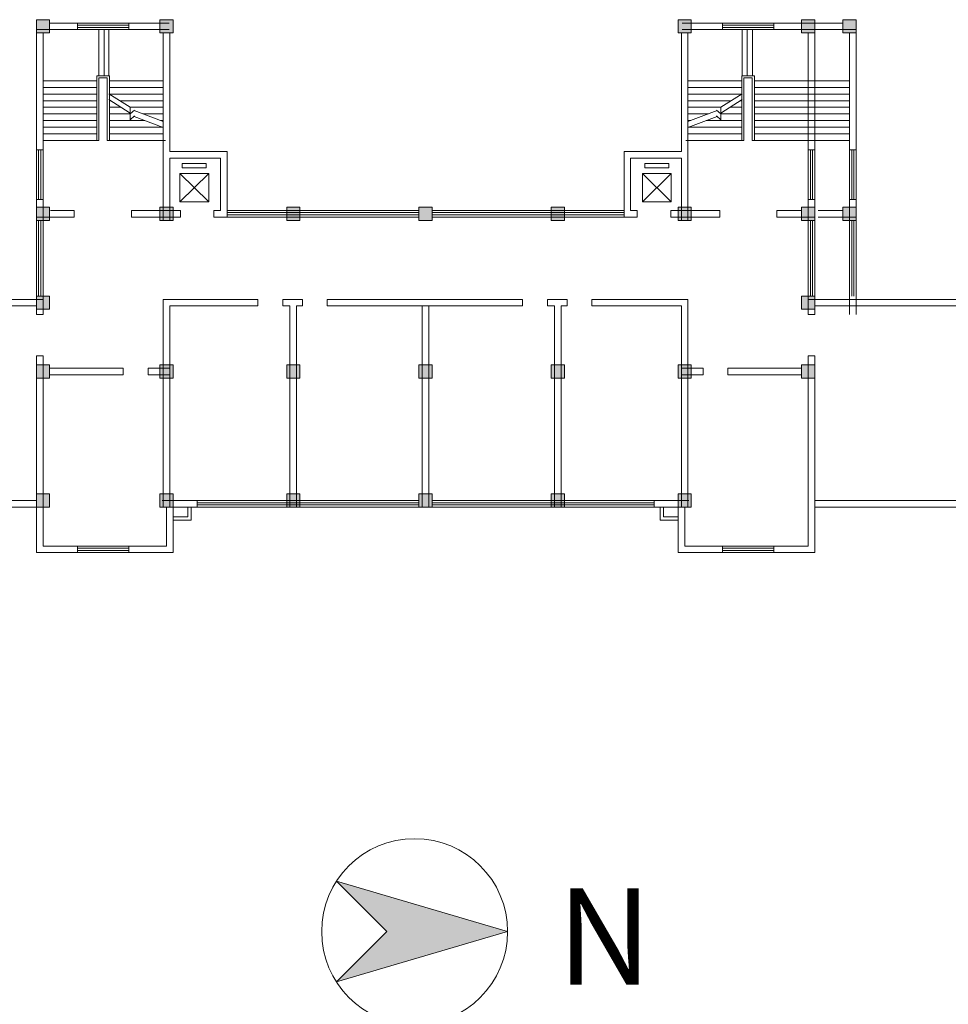
# Model space of a CAD drawing. Units: millimetres. Extents: x 1062720 to 1967082, y 70996 to 424868.
# Drawn here: x 1567656 to 1601348, y 107210 to 142930 of the extents above; entities that cross this region are included whole.
import ezdxf

# ---------------------------------------------------------------- set-up
doc = ezdxf.new("R2010")
doc.units = ezdxf.units.MM
doc.header["$MEASUREMENT"] = 0
doc.layers.get('0').update_dxf_attribs({"lineweight": 0})
doc.styles.add('STYLE1', font='SimSun.ttf')

msp = doc.modelspace()

# ---------------------------------------------------------------- hatches: boundary and pattern name
at = {"lineweight": 5}
for points in [[(1568743.5, 142930.4), (1568263.5, 142930.4), (1568263.5, 142450.4), (1568743.5, 142450.4)], [(1573223.5, 142930.4), (1572743.5, 142930.4), (1572743.5, 142450.4), (1573223.5, 142450.4)], [(1591543.5, 142450.4), (1592023.5, 142450.4), (1592023.5, 142930.4), (1591543.5, 142930.4)], [(1596023.5, 142450.4), (1596503.5, 142450.4), (1596503.5, 142930.4), (1596023.5, 142930.4)], [(1597523.5, 142450.4), (1598003.5, 142450.4), (1598003.5, 142930.4), (1597523.5, 142930.4)], [(1568743.5, 136130.4), (1568263.5, 136130.4), (1568263.5, 135650.4), (1568743.5, 135650.4)], [(1573223.5, 136130.4), (1572743.5, 136130.4), (1572743.5, 135650.4), (1573223.5, 135650.4)], [(1577823.5, 136130.4), (1577343.5, 136130.4), (1577343.5, 135650.4), (1577823.5, 135650.4)], [(1582143.5, 135650.4), (1582623.5, 135650.4), (1582623.5, 136130.4), (1582143.5, 136130.4)], [(1582623.5, 136130.4), (1582143.5, 136130.4), (1582143.5, 135650.4), (1582623.5, 135650.4)], [(1586943.5, 135650.4), (1587423.5, 135650.4), (1587423.5, 136130.4), (1586943.5, 136130.4)], [(1591543.5, 135650.4), (1592023.5, 135650.4), (1592023.5, 136130.4), (1591543.5, 136130.4)], [(1596023.5, 135650.4), (1596503.5, 135650.4), (1596503.5, 136130.4), (1596023.5, 136130.4)], [(1597523.5, 135650.4), (1598003.5, 135650.4), (1598003.5, 136130.4), (1597523.5, 136130.4)], [(1568743.5, 132905.2), (1568263.5, 132905.2), (1568263.5, 132425.2), (1568743.5, 132425.2)], [(1596023.5, 132425.2), (1596503.5, 132425.2), (1596503.5, 132905.2), (1596023.5, 132905.2)], [(1568743.5, 130405.2), (1568263.5, 130405.2), (1568263.5, 129925.2), (1568743.5, 129925.2)], [(1573223.5, 130405.2), (1572743.5, 130405.2), (1572743.5, 129925.2), (1573223.5, 129925.2)], [(1577823.5, 130405.2), (1577343.5, 130405.2), (1577343.5, 129925.2), (1577823.5, 129925.2)], [(1582143.5, 129925.2), (1582623.5, 129925.2), (1582623.5, 130405.2), (1582143.5, 130405.2)], [(1582623.5, 130405.2), (1582143.5, 130405.2), (1582143.5, 129925.2), (1582623.5, 129925.2)], [(1586943.5, 129925.2), (1587423.5, 129925.2), (1587423.5, 130405.2), (1586943.5, 130405.2)], [(1591543.5, 129925.2), (1592023.5, 129925.2), (1592023.5, 130405.2), (1591543.5, 130405.2)], [(1596023.5, 129925.2), (1596503.5, 129925.2), (1596503.5, 130405.2), (1596023.5, 130405.2)], [(1568743.5, 125725.2), (1568263.5, 125725.2), (1568263.5, 125245.2), (1568743.5, 125245.2)], [(1573223.5, 125725.2), (1572743.5, 125725.2), (1572743.5, 125245.2), (1573223.5, 125245.2)], [(1577823.5, 125725.2), (1577343.5, 125725.2), (1577343.5, 125245.2), (1577823.5, 125245.2)], [(1582143.5, 125245.2), (1582623.5, 125245.2), (1582623.5, 125725.2), (1582143.5, 125725.2)], [(1582623.5, 125725.2), (1582143.5, 125725.2), (1582143.5, 125245.2), (1582623.5, 125245.2)], [(1586943.5, 125245.2), (1587423.5, 125245.2), (1587423.5, 125725.2), (1586943.5, 125725.2)], [(1591543.5, 125245.2), (1592023.5, 125245.2), (1592023.5, 125725.2), (1591543.5, 125725.2)], [(1585356.8, 109846.5), (1579150.2, 111673.1), (1580979.8, 109846.5), (1579150.2, 108019.9)]]:
    msp.add_hatch(color=256, dxfattribs=at).paths.add_polyline_path(points)

# ---------------------------------------------------------------- linework, layer by layer
for p, q in [((1568263.5, 142570.4), (1568263.5, 132236.8)), ((1568289.6, 142570.4), (1573081.1, 142570.4)), ((1568743.5, 142810.4), (1573081.1, 142810.4)), ((1569752.1, 142570.4), (1569752.1, 142810.4)), ((1569752.1, 142730.4), (1571615, 142730.4)), ((1569752.1, 142650.4), (1571615, 142650.4)), ((1570524.1, 142570.4), (1570524.1, 140897.6)), ((1570716.5, 142570.4), (1570716.5, 140897.6)), ((1570894.2, 142570.4), (1570894.2, 140897.6)), ((1571615, 142570.4), (1571615, 142810.4)), ((1596023.5, 142810.4), (1591686, 142810.4)), ((1596477.5, 142570.4), (1591686, 142570.4)), ((1593152.1, 142570.4), (1593152.1, 142810.4)), ((1595015, 142730.4), (1593152.1, 142730.4)), ((1595015, 142650.4), (1593152.1, 142650.4)), ((1597523.5, 142810.4), (1593186, 142810.4)), ((1597977.5, 142570.4), (1593186, 142570.4)), ((1593872.9, 142570.4), (1593872.9, 140897.6)), ((1594050.5, 142570.4), (1594050.5, 140897.6)), ((1594243, 142570.4), (1594243, 140897.6)), ((1595015, 142570.4), (1595015, 142810.4)), ((1596503.5, 142570.4), (1596503.5, 132236.8)), ((1598003.5, 142570.4), (1598003.5, 132236.8)), ((1568503.5, 142450.4), (1568503.5, 132236.8)), ((1572863.5, 142450.4), (1572863.5, 135650.4)), ((1573103.5, 142450.4), (1573103.5, 138146)), ((1591663.5, 142450.4), (1591663.5, 138146)), ((1591903.5, 142450.4), (1591903.5, 135650.4)), ((1596263.5, 142450.4), (1596263.5, 132236.8)), ((1597763.5, 142450.4), (1597763.5, 132236.8)), ((1570453, 138551), (1570453, 140897.6)), ((1570453, 140897.6), (1570914.1, 140897.6)), ((1570533, 138551), (1570533, 140817.6)), ((1570533, 140817.6), (1570834.1, 140817.6)), ((1570834.1, 140817.6), (1570834.1, 140281.8)), ((1570834.1, 138551), (1570834.1, 140817.6)), ((1570914.1, 140897.6), (1570914.1, 140231)), ((1570914.1, 138551), (1570914.1, 140897.6)), ((1593853, 138551), (1593853, 140897.6)), ((1593853, 140897.6), (1593853, 140231)), ((1594314.1, 140897.6), (1593853, 140897.6)), ((1593933, 138551), (1593933, 140817.6)), ((1593933, 140817.6), (1593933, 140281.8)), ((1594234.1, 140817.6), (1593933, 140817.6)), ((1594234.1, 138551), (1594234.1, 140817.6)), ((1594314.1, 138551), (1594314.1, 140897.6)), ((1570453, 140711), (1568503.5, 140711)), ((1570453, 140471), (1568503.5, 140471)), ((1572863.5, 140711), (1570914.1, 140711)), ((1572863.5, 140471), (1570914.1, 140471)), ((1591903.5, 140711), (1593853, 140711)), ((1591903.5, 140471), (1593853, 140471)), ((1594314.1, 140711), (1596263.5, 140711)), ((1594314.1, 140471), (1596263.5, 140471)), ((1595814.1, 140711), (1597763.5, 140711)), ((1595814.1, 140471), (1597763.5, 140471)), ((1570453, 140231), (1568503.5, 140231)), ((1570894.2, 140243.6), (1571670.4, 139751)), ((1570894.2, 140032.9), (1571670.4, 139540.2)), ((1572863.5, 140231), (1570914.1, 140231)), ((1591903.5, 140231), (1593853, 140231)), ((1593872.9, 140243.6), (1593096.7, 139751)), ((1593872.9, 140032.9), (1593096.7, 139540.2)), ((1594314.1, 140231), (1596263.5, 140231)), ((1595814.1, 140231), (1597763.5, 140231)), ((1570453, 139991), (1568503.5, 139991)), ((1570453, 139751), (1568503.5, 139751)), ((1570960.2, 139991), (1570914.1, 139991)), ((1571338.3, 139751), (1570914.1, 139751)), ((1572863.5, 139991), (1571292.3, 139991)), ((1572863.5, 139751), (1571670.4, 139751)), ((1571670.4, 139751), (1571670.4, 139511)), ((1591903.5, 139991), (1593474.8, 139991)), ((1591903.5, 139751), (1593096.7, 139751)), ((1593096.7, 139751), (1593096.7, 139511)), ((1593428.8, 139751), (1593853, 139751)), ((1593806.9, 139991), (1593853, 139991)), ((1594314.1, 139991), (1596263.5, 139991)), ((1594314.1, 139751), (1596263.5, 139751)), ((1595814.1, 139991), (1597763.5, 139991)), ((1595814.1, 139751), (1597763.5, 139751)), ((1570453, 139511), (1568503.5, 139511)), ((1571670.4, 139511), (1570914.1, 139511)), ((1571670.4, 139511), (1571827.4, 139651.4)), ((1571670.4, 139540.2), (1571670.4, 139300.2)), ((1571670.4, 139300.2), (1571827.4, 139440.6)), ((1571804.6, 139631), (1572863.5, 139232.2)), ((1571804.6, 139420.2), (1572863.5, 139021.5)), ((1572863.5, 139511), (1572123.3, 139511)), ((1572863.5, 139511), (1572123.3, 139511)), ((1592962.5, 139631), (1591903.5, 139232.2)), ((1591903.5, 139511), (1592643.8, 139511)), ((1591903.5, 139511), (1592643.8, 139511)), ((1592962.5, 139420.2), (1591903.5, 139021.5)), ((1593096.7, 139511), (1592939.7, 139651.4)), ((1593096.7, 139300.2), (1592939.7, 139440.6)), ((1593096.7, 139540.2), (1593096.7, 139300.2)), ((1593096.7, 139511), (1593853, 139511)), ((1594314.1, 139511), (1596263.5, 139511)), ((1595814.1, 139511), (1597763.5, 139511)), ((1570453, 139271), (1568503.5, 139271)), ((1570453, 139031), (1568503.5, 139031)), ((1572200.9, 139271), (1570914.1, 139271)), ((1572863.5, 139031), (1570914.1, 139031)), ((1572863.5, 139271), (1572760.6, 139271)), ((1591903.5, 139271), (1592006.5, 139271)), ((1591903.5, 139031), (1593853, 139031)), ((1592566.2, 139271), (1593853, 139271)), ((1594314.1, 139271), (1596263.5, 139271)), ((1594314.1, 139031), (1596263.5, 139031)), ((1595814.1, 139271), (1597763.5, 139271)), ((1595814.1, 139031), (1597763.5, 139031)), ((1570453, 138791), (1568503.5, 138791)), ((1572863.5, 138791), (1570914.1, 138791)), ((1591903.5, 138791), (1593853, 138791)), ((1594314.1, 138791), (1596263.5, 138791)), ((1595814.1, 138791), (1597763.5, 138791)), ((1570533, 138551), (1568503.5, 138551)), ((1570914.1, 138551), (1570834.1, 138551)), ((1572943.5, 138551), (1570914.1, 138551)), ((1591823.5, 138551), (1593853, 138551)), ((1593853, 138551), (1593933, 138551)), ((1594234.1, 138551), (1596263.5, 138551)), ((1595734.1, 138551), (1597763.5, 138551)), ((1568503.5, 138206.1), (1568263.5, 138206.1)), ((1568343.5, 138206.1), (1568343.5, 136406.1)), ((1568423.5, 138206.1), (1568423.5, 136406.1)), ((1573103.5, 138150.4), (1575183.5, 138150.4)), ((1573103.5, 137910.4), (1573103.5, 135650.4)), ((1573103.5, 137910.4), (1574943.5, 137910.4)), ((1574943.5, 137910.4), (1574943.5, 136010.4)), ((1575183.5, 138150.4), (1575183.5, 135770.4)), ((1589583.5, 138150.4), (1589583.5, 135770.4)), ((1591663.5, 138150.4), (1589583.5, 138150.4)), ((1589823.5, 137910.4), (1589823.5, 136010.4)), ((1591663.5, 137910.4), (1589823.5, 137910.4)), ((1591663.5, 137910.4), (1591663.5, 135650.4)), ((1596263.5, 138206.1), (1596503.5, 138206.1)), ((1596343.5, 138206.1), (1596343.5, 136406.1)), ((1596423.5, 138206.1), (1596423.5, 136406.1)), ((1597763.5, 138206.1), (1598003.5, 138206.1)), ((1597843.5, 138206.1), (1597843.5, 136406.1)), ((1597923.5, 138206.1), (1597923.5, 136406.1)), ((1574514.1, 137353.2), (1573468.6, 136326.2)), ((1574514.1, 136326.2), (1573468.6, 137353.2)), ((1590253, 136326.2), (1591298.5, 137353.2)), ((1590253, 137353.2), (1591298.5, 136326.2)), ((1568503.5, 136406.1), (1568263.5, 136406.1)), ((1596263.5, 136406.1), (1596503.5, 136406.1)), ((1597763.5, 136406.1), (1598003.5, 136406.1)), ((1568289.6, 135770.4), (1569637.7, 135770.4)), ((1568769.6, 136010.4), (1569637.7, 136010.4)), ((1569637.7, 135770.4), (1569637.7, 136010.4)), ((1571707.4, 136010.4), (1573081.1, 136010.4)), ((1571707.4, 135770.4), (1571707.4, 136010.4)), ((1571707.4, 135770.4), (1573081.1, 135770.4)), ((1572829.8, 136010.4), (1573486, 136010.4)), ((1572829.8, 135770.4), (1573486, 135770.4)), ((1573486, 135770.4), (1573486, 136010.4)), ((1574705.8, 136010.4), (1574943.5, 136010.4)), ((1574705.8, 135770.4), (1574705.8, 136010.4)), ((1574705.8, 135770.4), (1582143.5, 135770.4)), ((1575183.5, 136010.4), (1582143.5, 136010.4)), ((1575183.5, 135930.4), (1582143.5, 135930.4)), ((1575183.5, 135850.4), (1582143.5, 135850.4)), ((1589583.5, 136010.4), (1582623.5, 136010.4)), ((1589583.5, 135930.4), (1582623.5, 135930.4)), ((1589583.5, 135850.4), (1582623.5, 135850.4)), ((1590061.3, 135770.4), (1582623.5, 135770.4)), ((1590061.3, 136010.4), (1589823.5, 136010.4)), ((1590061.3, 135770.4), (1590061.3, 136010.4)), ((1591281.1, 135770.4), (1591281.1, 136010.4)), ((1591937.3, 136010.4), (1591281.1, 136010.4)), ((1591937.3, 135770.4), (1591281.1, 135770.4)), ((1593059.7, 136010.4), (1591686, 136010.4)), ((1593059.7, 135770.4), (1591686, 135770.4)), ((1593059.7, 135770.4), (1593059.7, 136010.4)), ((1595997.5, 136010.4), (1595129.4, 136010.4)), ((1595129.4, 135770.4), (1595129.4, 136010.4)), ((1596477.5, 135770.4), (1595129.4, 135770.4)), ((1597497.5, 136010.4), (1596629.4, 136010.4)), ((1597977.5, 135770.4), (1596629.4, 135770.4)), ((1568343.5, 135650.4), (1568343.5, 132905.2)), ((1568423.5, 135650.4), (1568423.5, 132905.2)), ((1596343.5, 135650.4), (1596343.5, 132905.2)), ((1596423.5, 135650.4), (1596423.5, 132905.2)), ((1597843.5, 135650.4), (1597843.5, 132905.2)), ((1597923.5, 135650.4), (1597923.5, 132905.2)), ((1552619.6, 132785.2), (1568503.5, 132785.2)), ((1552619.6, 132545.2), (1568263.5, 132545.2)), ((1572863.5, 132785.2), (1572863.5, 125245.2)), ((1572863.5, 132785.2), (1576301.4, 132785.2)), ((1573103.5, 132545.2), (1573103.5, 125245.2)), ((1573103.5, 132545.2), (1576301.4, 132545.2)), ((1574705.8, 132785.2), (1574943.5, 132785.2)), ((1576301.4, 132785.2), (1576301.4, 132545.2)), ((1577201.4, 132785.2), (1577916.1, 132785.2)), ((1577201.4, 132785.2), (1577201.4, 132545.2)), ((1577201.4, 132785.2), (1577916.1, 132785.2)), ((1577201.4, 132545.2), (1577463.5, 132545.2)), ((1577201.4, 132545.2), (1577463.5, 132545.2)), ((1577463.5, 132545.2), (1577463.5, 125245.2)), ((1577703.5, 132545.2), (1577703.5, 125245.2)), ((1577703.5, 132545.2), (1577916.1, 132545.2)), ((1577703.5, 132545.2), (1577916.1, 132545.2)), ((1577916.1, 132785.2), (1577916.1, 132545.2)), ((1578816.1, 132785.2), (1578816.1, 132545.2)), ((1578816.1, 132785.2), (1585901.4, 132785.2)), ((1578816.1, 132545.2), (1585901.4, 132545.2)), ((1582263.5, 132545.2), (1582263.5, 125245.2)), ((1582503.5, 132545.2), (1582503.5, 125245.2)), ((1585901.4, 132785.2), (1585901.4, 132545.2)), ((1586801.4, 132785.2), (1587516.1, 132785.2)), ((1586801.4, 132785.2), (1586801.4, 132545.2)), ((1586801.4, 132785.2), (1587516.1, 132785.2)), ((1587516.1, 132785.2), (1586801.4, 132785.2)), ((1586801.4, 132545.2), (1587063.5, 132545.2)), ((1586801.4, 132545.2), (1587063.5, 132545.2)), ((1587063.5, 132545.2), (1586801.4, 132545.2)), ((1587063.5, 132545.2), (1587063.5, 125245.2)), ((1587303.5, 132545.2), (1587303.5, 125245.2)), ((1587303.5, 132545.2), (1587516.1, 132545.2)), ((1587303.5, 132545.2), (1587516.1, 132545.2)), ((1587516.1, 132785.2), (1587516.1, 132545.2)), ((1591903.5, 132785.2), (1588416.1, 132785.2)), ((1588416.1, 132785.2), (1588416.1, 132545.2)), ((1591663.5, 132545.2), (1588416.1, 132545.2)), ((1591663.5, 132545.2), (1591663.5, 125245.2)), ((1591903.5, 132785.2), (1591903.5, 125245.2)), ((1612199.6, 132785.2), (1596263.5, 132785.2)), ((1612199.6, 132545.2), (1596503.5, 132545.2)), ((1568263.5, 132236.8), (1568503.5, 132236.8)), ((1596263.5, 132236.8), (1596503.5, 132236.8)), ((1568263.5, 130736.8), (1568263.5, 125725.2)), ((1568263.5, 130736.8), (1568503.5, 130736.8)), ((1568503.5, 130736.8), (1568503.5, 125725.2)), ((1596263.5, 130736.8), (1596263.5, 123835.2)), ((1596263.5, 130736.8), (1596503.5, 130736.8)), ((1596503.5, 130736.8), (1596503.5, 125725.2)), ((1568743.5, 130285.2), (1571413.2, 130285.2)), ((1568743.5, 130045.2), (1571413.2, 130045.2)), ((1571413.2, 130045.2), (1571413.2, 130285.2)), ((1572313.2, 130285.2), (1573081.1, 130285.2)), ((1572313.2, 130045.2), (1572313.2, 130285.2)), ((1572313.2, 130045.2), (1573081.1, 130045.2)), ((1592453.9, 130285.2), (1591686, 130285.2)), ((1592453.9, 130045.2), (1591686, 130045.2)), ((1592453.9, 130045.2), (1592453.9, 130285.2)), ((1593353.9, 130045.2), (1593353.9, 130285.2)), ((1595997.5, 130285.2), (1593353.9, 130285.2)), ((1595997.5, 130045.2), (1593353.9, 130045.2)), ((1552619.6, 125485.2), (1568263.5, 125485.2)), ((1568263.5, 125725.2), (1568263.5, 123595.2)), ((1568503.5, 125725.2), (1568503.5, 123835.2)), ((1572829.8, 125485.2), (1582143.5, 125485.2)), ((1574090.2, 125485.2), (1574090.2, 125245.2)), ((1574090.2, 125405.2), (1582143.5, 125405.2)), ((1591937.3, 125485.2), (1582623.5, 125485.2)), ((1590676.9, 125405.2), (1582623.5, 125405.2)), ((1590676.9, 125485.2), (1590676.9, 125245.2)), ((1596503.5, 125725.2), (1596503.5, 123595.2)), ((1611597.5, 125485.2), (1596503.5, 125485.2)), ((1552619.6, 125245.2), (1568263.5, 125245.2)), ((1572829.8, 125245.2), (1582143.5, 125245.2)), ((1572983.5, 125245.2), (1572983.5, 123835.2)), ((1573223.5, 125245.2), (1573223.5, 123595.2)), ((1573753.4, 124897.1), (1573753.4, 125245.2)), ((1573873.4, 124777.1), (1573873.4, 125245.2)), ((1574090.2, 125325.2), (1582143.5, 125325.2)), ((1590676.9, 125325.2), (1582623.5, 125325.2)), ((1591937.3, 125245.2), (1582623.5, 125245.2)), ((1590893.7, 124777.1), (1590893.7, 125245.2)), ((1591013.7, 124897.1), (1591013.7, 125245.2)), ((1591543.5, 125245.2), (1591543.5, 123595.2)), ((1591543.5, 125245.2), (1591543.5, 123595.2)), ((1591783.5, 125245.2), (1591783.5, 123835.2)), ((1591783.5, 125245.2), (1591783.5, 123835.2)), ((1611597.5, 125245.2), (1596503.5, 125245.2)), ((1573223.5, 124897.1), (1573753.4, 124897.1)), ((1573223.5, 124777.1), (1573873.4, 124777.1)), ((1591543.5, 124777.1), (1590893.7, 124777.1)), ((1591543.5, 124897.1), (1591013.7, 124897.1)), ((1568263.5, 123595.2), (1573223.5, 123595.2)), ((1568503.5, 123835.2), (1572983.5, 123835.2)), ((1569752.1, 123595.2), (1569752.1, 123835.2)), ((1569752.1, 123755.2), (1571615, 123755.2)), ((1569752.1, 123675.2), (1571615, 123675.2)), ((1571615, 123595.2), (1571615, 123835.2)), ((1596503.5, 123595.2), (1591543.5, 123595.2)), ((1596263.5, 123835.2), (1591783.5, 123835.2)), ((1593152.1, 123595.2), (1593152.1, 123835.2)), ((1595015, 123755.2), (1593152.1, 123755.2)), ((1595015, 123675.2), (1593152.1, 123675.2)), ((1595015, 123595.2), (1595015, 123835.2)), ((1585356.8, 109846.5), (1579150.2, 111673.1)), ((1579150.2, 111673.1), (1580979.8, 109846.5)), ((1585356.8, 109846.5), (1579150.2, 108019.9)), ((1579150.2, 108019.9), (1580979.8, 109846.5))]:
    msp.add_line(p, q, dxfattribs=at)
for points in [[(1568263.5, 142930.4), (1568743.5, 142930.4), (1568743.5, 142450.4), (1568263.5, 142450.4)], [(1572743.5, 142930.4), (1573223.5, 142930.4), (1573223.5, 142450.4), (1572743.5, 142450.4)], [(1592023.5, 142930.4), (1591543.5, 142930.4), (1591543.5, 142450.4), (1592023.5, 142450.4)], [(1596503.5, 142930.4), (1596023.5, 142930.4), (1596023.5, 142450.4), (1596503.5, 142450.4)], [(1598003.5, 142930.4), (1597523.5, 142930.4), (1597523.5, 142450.4), (1598003.5, 142450.4)], [(1573555.7, 137718.8), (1574427, 137718.8), (1574427, 137562.1), (1573555.7, 137562.1)], [(1591211.4, 137718.8), (1590340.1, 137718.8), (1590340.1, 137562.1), (1591211.4, 137562.1)], [(1573468.6, 137353.2), (1574514.1, 137353.2), (1574514.1, 136326.2), (1573468.6, 136326.2)], [(1591298.5, 137353.2), (1590253, 137353.2), (1590253, 136326.2), (1591298.5, 136326.2)], [(1568263.5, 136130.4), (1568743.5, 136130.4), (1568743.5, 135650.4), (1568263.5, 135650.4)], [(1572743.5, 136130.4), (1573223.5, 136130.4), (1573223.5, 135650.4), (1572743.5, 135650.4)], [(1577343.5, 136130.4), (1577823.5, 136130.4), (1577823.5, 135650.4), (1577343.5, 135650.4)], [(1582143.5, 136130.4), (1582623.5, 136130.4), (1582623.5, 135650.4), (1582143.5, 135650.4)], [(1582623.5, 136130.4), (1582143.5, 136130.4), (1582143.5, 135650.4), (1582623.5, 135650.4)], [(1587423.5, 136130.4), (1586943.5, 136130.4), (1586943.5, 135650.4), (1587423.5, 135650.4)], [(1592023.5, 136130.4), (1591543.5, 136130.4), (1591543.5, 135650.4), (1592023.5, 135650.4)], [(1596503.5, 136130.4), (1596023.5, 136130.4), (1596023.5, 135650.4), (1596503.5, 135650.4)], [(1598003.5, 136130.4), (1597523.5, 136130.4), (1597523.5, 135650.4), (1598003.5, 135650.4)], [(1568263.5, 132905.2), (1568743.5, 132905.2), (1568743.5, 132425.2), (1568263.5, 132425.2)], [(1596503.5, 132905.2), (1596023.5, 132905.2), (1596023.5, 132425.2), (1596503.5, 132425.2)], [(1568263.5, 130405.2), (1568743.5, 130405.2), (1568743.5, 129925.2), (1568263.5, 129925.2)], [(1572743.5, 130405.2), (1573223.5, 130405.2), (1573223.5, 129925.2), (1572743.5, 129925.2)], [(1577343.5, 130405.2), (1577823.5, 130405.2), (1577823.5, 129925.2), (1577343.5, 129925.2)], [(1582143.5, 130405.2), (1582623.5, 130405.2), (1582623.5, 129925.2), (1582143.5, 129925.2)], [(1582623.5, 130405.2), (1582143.5, 130405.2), (1582143.5, 129925.2), (1582623.5, 129925.2)], [(1587423.5, 130405.2), (1586943.5, 130405.2), (1586943.5, 129925.2), (1587423.5, 129925.2)], [(1592023.5, 130405.2), (1591543.5, 130405.2), (1591543.5, 129925.2), (1592023.5, 129925.2)], [(1596503.5, 130405.2), (1596023.5, 130405.2), (1596023.5, 129925.2), (1596503.5, 129925.2)], [(1568263.5, 125725.2), (1568743.5, 125725.2), (1568743.5, 125245.2), (1568263.5, 125245.2)], [(1572743.5, 125725.2), (1573223.5, 125725.2), (1573223.5, 125245.2), (1572743.5, 125245.2)], [(1577343.5, 125725.2), (1577823.5, 125725.2), (1577823.5, 125245.2), (1577343.5, 125245.2)], [(1582143.5, 125725.2), (1582623.5, 125725.2), (1582623.5, 125245.2), (1582143.5, 125245.2)], [(1582623.5, 125725.2), (1582143.5, 125725.2), (1582143.5, 125245.2), (1582623.5, 125245.2)], [(1587423.5, 125725.2), (1586943.5, 125725.2), (1586943.5, 125245.2), (1587423.5, 125245.2)], [(1592023.5, 125725.2), (1591543.5, 125725.2), (1591543.5, 125245.2), (1592023.5, 125245.2)]]:
    msp.add_lwpolyline(points, close=True, dxfattribs=at)
for points in [[(1569430.9, 137869.2, 0, 0, 0), (1569430.9, 141515.8, 0, 0, 0), (1571988.8, 141515.8, 0, 0, 0), (1571988.8, 140471, 250, 0, 0), (1571988.8, 139991, 0, 0, 0)], [(1595336.2, 137869.2, 0, 0, 0), (1595336.2, 141515.8, 0, 0, 0), (1592778.3, 141515.8, 0, 0, 0), (1592778.3, 140471, 250, 0, 0), (1592778.3, 139991, 0, 0, 0)], [(1571988.8, 138138, 0, 0, 0), (1571988.8, 138551, 250, 0, 0), (1571988.8, 139031, 0, 0, 0)], [(1592778.3, 138138, 0, 0, 0), (1592778.3, 138551, 250, 0, 0), (1592778.3, 139031, 0, 0, 0)]]:
    msp.add_lwpolyline(points, format="xyseb", dxfattribs=at)
msp.add_circle((1581984.8, 109846.5), 3372.1, dxfattribs=at)

# ---------------------------------------------------------------- texts
at = {"lineweight": 5, "style": 'STYLE1'}
msp.add_text('N', height=3491.7, dxfattribs=at).set_placement((1587154.8, 107927.9))

doc.saveas('drawing.dxf')
